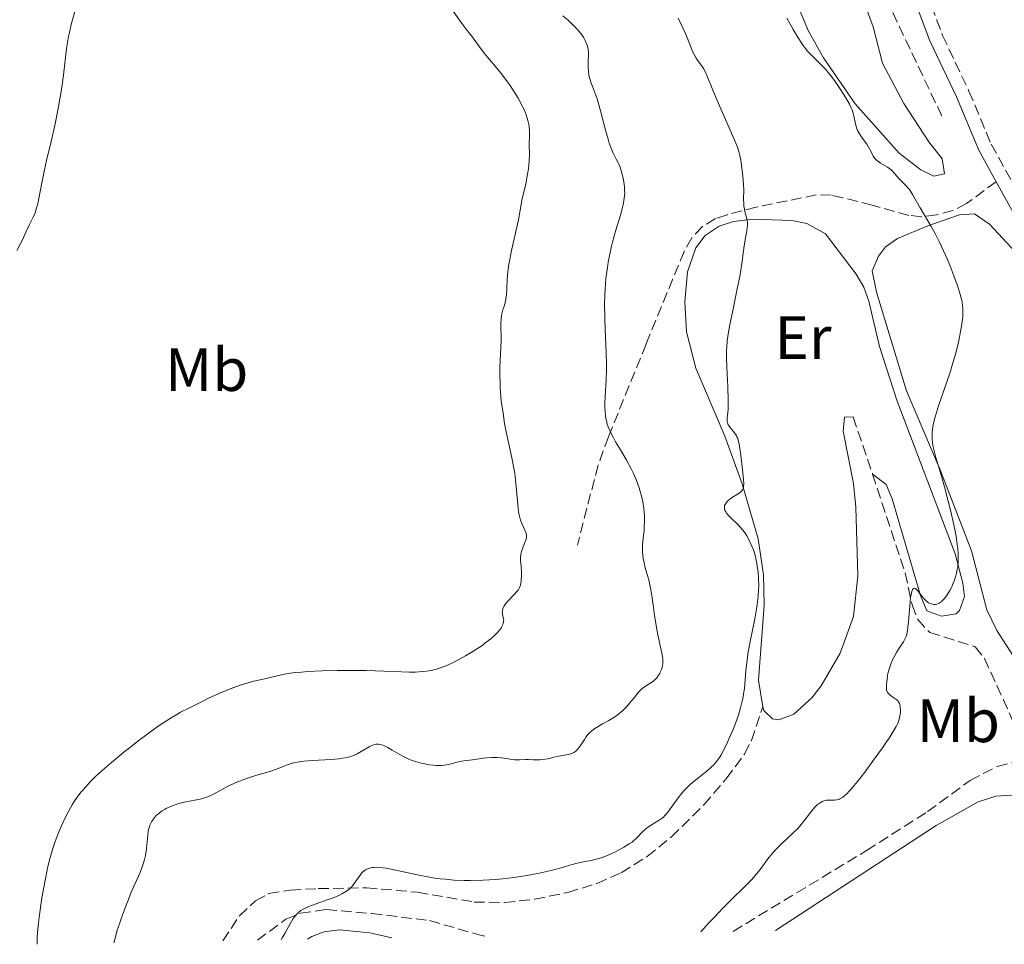
# Model space of a CAD drawing. Units: metres. Extents: x 629107 to 632594, y 4664845 to 4667222.
# Drawn here: x 629269 to 629431, y 4664847 to 4664999 of the extents above; entities that cross this region are included whole.
import ezdxf
from ezdxf.enums import TextEntityAlignment as Align

# ---------------------------------------------------------------- set-up
doc = ezdxf.new("R2010")
doc.units = ezdxf.units.M
doc.header["$MEASUREMENT"] = 0
doc.linetypes.add('DGN Style 3', pattern=[2.435890702152634, 1.739921930109024, -0.6959687720436097])
for name, color, linetype, lineweight in [('Barranco lineal', 142, 'DGN Style 3', 13), ('Camino', 7, 'DGN Style 3', 0), ('Curva de nivel intermedia', 30, 'Continuous', 0), ('Etiqueta de uso rústico', 92, 'Continuous', 0), ('Línea de cambio de uso (parcela vista)', 92, 'Continuous', 0), ('Margen derecho', 7, 'Continuous', 0), ('Senda', 7, 'DGN Style 3', 0)]:
    doc.layers.add(name, color=color, linetype=linetype, lineweight=lineweight)
doc.styles.add('Style-Arial', font='arial.ttf')

msp = doc.modelspace()

# ---------------------------------------------------------------- linework, layer by layer
at = {"layer": 'Barranco lineal', "color": 142, "linetype": 'DGN Style 3', "lineweight": 13, "extrusion": (0.02111850729529608, -0.06203147752888685, 0.9978507425688482), "elevation": -275649.6988916568, "flags": 128}
msp.add_lwpolyline([(2099252.251785356, 4204154.741486706), (2099252.251785356, 4204144.822036117)], dxfattribs=at)
at = {"layer": 'Barranco lineal', "color": 142, "linetype": 'DGN Style 3', "lineweight": 13}
for points in [[(629420.6500000004, 4664983.130000001, 427.5299999999989), (629412.2999999998, 4665000.67, 426.6999999999971), (629409.4100000003, 4665007.57, 426.0099999999948), (629403.6600000003, 4665025.51, 425.179999999993), (629398.9100000003, 4665039.710000001, 424.2100000000065), (629395.04, 4665051.630000001, 423.8300000000018), (629392.8799999999, 4665056.76, 423.6600000000035), (629385.2999999998, 4665070.930000001, 423.3300000000018), (629377.6399999997, 4665081.789999999, 422.6399999999995), (629369.6299999999, 4665094.460000001, 421.9799999999959), (629362.1200000001, 4665104.529999999, 421.3099999999977), (629352.6299999999, 4665116.289999999, 420.7100000000065), (629347.04, 4665123.050000001, 420.5), (629336.04, 4665135.810000001, 419.3800000000047), (629326.3899999997, 4665148.199999999, 418.5399999999936), (629324.5999999996, 4665149.939999999, 418.4199999999983), (629322.5099999999, 4665151.33, 418.320000000007), (629317.8200000003, 4665153.460000001, 418.2599999999948), (629315.4299999997, 4665154.199999999, 418.320000000007), (629311.0499999998, 4665154.9, 418.3600000000006), (629297.6699999999, 4665156.07, 418.1499999999942), (629290.1699999999, 4665155.869999999, 418.0800000000018), (629278.6100000005, 4665156.600000001, 417.8600000000006)], [(629409.29, 4664924.460000001, 431.1999999999971), (629414.6200000001, 4664908.289999999, 430.1000000000058), (629415.7599999999, 4664903.039999999, 429.7100000000065), (629416.6799999997, 4664900.619999999, 429.5200000000041), (629418.6500000004, 4664898.51, 429.320000000007), (629426.0800000001, 4664896.17, 428.7299999999959), (629427.6399999997, 4664894.230000001, 428.570000000007), (629432.6299999999, 4664883.27, 427.070000000007), (629436.04, 4664878.140000001, 426.3099999999977)], [(629386.4100000003, 4664849.52, 428.8600000000006), (629408.2999999998, 4664862.779999999, 428.3399999999965), (629418.29, 4664869.15, 428), (629425.2599999999, 4664874.24, 427.5800000000018), (629429.6900000004, 4664876.560000001, 427.0099999999948), (629436.04, 4664878.140000001, 426.3099999999977)], [(629308.4400000004, 4664848.07, 435.429999999993), (629313.1200000001, 4664851.5, 434.8899999999995), (629315.4900000002, 4664852.5, 434.7100000000065), (629319.7300000006, 4664853.100000001, 434.4199999999983), (629327.1900000004, 4664852.449999999, 433.9199999999983), (629336.6500000004, 4664851.279999999, 432.9600000000065), (629344.7800000003, 4664848.949999999, 432.0800000000018), (629345.7400000002, 4664848.76, 432.0200000000041)]]:
    msp.add_polyline3d(points, dxfattribs=at)
at = {"layer": 'Camino', "color": 7, "linetype": 'DGN Style 3', "lineweight": 0}
msp.add_polyline3d([(629342.9799999992, 4665162.370000003, 419.8800000000048), (629334.9499999982, 4665160.41, 419.4299999999931), (629334.139999999, 4665156.320000002, 419.2400000000052), (629334.11, 4665154.080000003, 419.2400000000052), (629334.7399999981, 4665151.359999999, 419.2400000000052), (629339.9200000014, 4665140.410000003, 419.6100000000006), (629341.6700000016, 4665137.260000003, 419.9100000000035), (629344.1999999996, 4665133.620000001, 420.3600000000006), (629350.2399999968, 4665125.750000001, 420.8800000000048), (629365.0300000014, 4665108.300000002, 421.9199999999983), (629374.949999999, 4665095.899999999, 422.6100000000007), (629386.9299999995, 4665079.100000003, 423.1900000000024), (629393.7800000004, 4665067.25, 423.5399999999937), (629398.2699999987, 4665058.24, 423.9900000000052), (629401.9600000011, 4665049.5, 424.2899999999937), (629413.7800000008, 4665014.920000002, 426.4499999999971), (629420.75, 4664996.370000003, 427.4400000000024), (629425.0799999975, 4664987.230000001, 428.1300000000048), (629428.7299999996, 4664978.530000002, 428.4199999999984), (629437.0500000013, 4664963.41, 429.1499999999942)], dxfattribs=at)
at = {"layer": 'Curva de nivel intermedia', "color": 30, "linetype": 'Continuous', "lineweight": 0, "flags": 128}
for points, elevation in [([(629351.5800000001, 4664906.259999999), (629351.6400000005, 4664906.509999999), (629351.7000000009, 4664907.059999999), (629351.7200000009, 4664907.77), (629351.7099999997, 4664908.3), (629351.6500000017, 4664909.359999999), (629351.5700000012, 4664910.350000001), (629351.5600000002, 4664910.820000002), (629351.6000000002, 4664911.300000002), (629351.6500000017, 4664911.539999999), (629351.7200000009, 4664911.789999999), (629351.890000001, 4664912.279999998), (629352.2999999998, 4664913.230000001), (629352.4600000008, 4664913.659999999), (629352.5400000013, 4664914.029999998), (629352.5500000002, 4664914.210000002), (629352.53, 4664914.550000002), (629352.4699999997, 4664914.779999999), (629352.280000002, 4664915.289999999), (629351.8200000015, 4664916.270000001), (629351.5700000012, 4664916.939999999), (629351.35, 4664917.779999999), (629351.2600000005, 4664918.269999999), (629351.1800000002, 4664918.82), (629351.0599999994, 4664920.060000001), (629350.8200000002, 4664923), (629350.6200000013, 4664924.619999998), (629350.4800000006, 4664925.449999998), (629350.1600000008, 4664927.109999998), (629349.1900000008, 4664931.4), (629349.0800000012, 4664931.92), (629348.9400000004, 4664932.769999998), (629348.7400000015, 4664934.449999999), (629348.6200000008, 4664935.180000001), (629348.4199999997, 4664936.38), (629348.3300000002, 4664937.16), (629348.2400000008, 4664938.59), (629348.2100000017, 4664939.3), (629348.1900000017, 4664940.800000002), (629348.2000000007, 4664941.930000001), (629348.3800000015, 4664946.34), (629348.3500000003, 4664949.119999998), (629348.4000000017, 4664949.890000001), (629348.4700000011, 4664950.399999999), (629348.5300000013, 4664950.73), (629348.6900000002, 4664951.369999999), (629348.8399999999, 4664951.850000001), (629349.040000001, 4664952.519999998), (629349.1300000004, 4664952.88), (629349.24, 4664953.48), (629349.2800000003, 4664953.819999999), (629349.3300000015, 4664954.99), (629349.3800000007, 4664956.329999999), (629349.4400000012, 4664957.140000001), (629349.610000001, 4664958.56), (629349.7500000017, 4664959.369999999), (629350.0900000016, 4664961.119999999), (629351.2100000014, 4664966.130000001), (629351.5199999998, 4664967.710000001), (629351.7200000009, 4664968.970000002), (629351.8000000014, 4664969.439999999), (629352.4200000007, 4664971.96), (629352.6300000007, 4664973.039999999), (629352.7300000013, 4664973.63), (629352.8499999997, 4664974.519999999), (629352.9800000016, 4664975.82), (629353.0199999996, 4664976.970000001), (629353.0000000016, 4664978.300000001), (629353.0000000016, 4664978.92), (629353.0199999996, 4664979.52), (629353.0399999997, 4664980.33), (629353.0399999997, 4664980.750000001), (629352.9800000016, 4664981.41), (629352.9300000002, 4664981.759999999), (629352.7800000005, 4664982.430000001), (629352.6799999998, 4664982.779999998), (629352.500000001, 4664983.33), (629352.1500000001, 4664984.199999999), (629351.7000000009, 4664985.119999998), (629351.4400000017, 4664985.599999999), (629351.1599999999, 4664986.100000001), (629350.5400000007, 4664987.109999999), (629349.8600000013, 4664988.130000001), (629349.3899999997, 4664988.8), (629348.4400000019, 4664990.060000001), (629347.4200000004, 4664991.31), (629346.170000001, 4664992.779999998), (629345.61, 4664993.46), (629344.8400000011, 4664994.470000001), (629343.9600000004, 4664995.710000001), (629343.5700000015, 4664996.249999999), (629343.0100000005, 4664996.969999999), (629342.1500000021, 4664998.069999998), (629341.5800000001, 4664998.84), (629337.9500000001, 4665004.06)], 445), ([(629278.9099999999, 4665001.660000001), (629277.9300000009, 4664998.140000001), (629277.6200000002, 4664996.849999999), (629277.4800000016, 4664996.199999998)], 445), ([(629365.4299999994, 4664934.560000001), (629365.4000000004, 4664935.460000002), (629365.4000000004, 4664936), (629365.4500000017, 4664937.17), (629365.6100000005, 4664939.939999999), (629365.6500000006, 4664941.579999999), (629365.6500000006, 4664942.46), (629365.6100000005, 4664944.330000001), (629365.4500000017, 4664948.180000001), (629365.3800000001, 4664949.99), (629365.36, 4664952.410000001), (629365.3900000014, 4664953.859999999), (629365.4299999994, 4664954.779999998), (629365.5800000012, 4664956.550000001), (629365.8000000004, 4664958.31), (629365.9400000012, 4664959.190000001), (629366.1900000017, 4664960.5), (629366.490000001, 4664961.820000002), (629366.6600000008, 4664962.480000001), (629367.2100000008, 4664964.449999999), (629367.9500000007, 4664966.890000001), (629368.2400000012, 4664967.960000001), (629368.4600000002, 4664968.88), (629368.5300000019, 4664969.3), (629368.6200000012, 4664970.09), (629368.6500000001, 4664970.59), (629368.6400000014, 4664970.92), (629368.600000001, 4664971.600000001), (629368.5600000008, 4664971.949999998), (629368.4500000012, 4664972.670000001), (629368.3399999995, 4664973.210000002), (629368.1300000016, 4664974.019999999), (629367.8800000013, 4664974.779999998), (629367.7300000016, 4664975.130000002), (629367.5800000018, 4664975.46), (629367.2500000009, 4664976.100000001), (629366.7700000005, 4664977.05), (629366.52, 4664977.630000001), (629366.12, 4664978.71), (629365.9099999999, 4664979.369999999), (629365.5000000009, 4664980.859999998), (629364.6900000017, 4664984.019999999), (629364.3200000006, 4664985.38), (629364.1500000008, 4664985.949999999), (629363.8300000011, 4664986.859999999), (629363.3100000003, 4664988.140000001), (629363.1000000003, 4664988.679999999), (629362.87, 4664989.460000001), (629362.7900000019, 4664989.869999998), (629362.6900000012, 4664990.519999999), (629362.650000001, 4664991.180000001), (629362.650000001, 4664991.509999999), (629362.6800000002, 4664992.179999999), (629362.7200000002, 4664993.100000001), (629362.7000000002, 4664993.580000001), (629362.6399999999, 4664994.09), (629362.5900000007, 4664994.350000001), (629362.47, 4664994.759999999), (629362.2799999999, 4664995.269999999), (629362.1500000004, 4664995.529999999), (629361.9300000012, 4664995.939999999), (629361.490000001, 4664996.599999998), (629360.920000001, 4664997.310000001), (629360.5800000012, 4664997.680000001), (629359.780000001, 4664998.480000001), (629359.3099999994, 4664998.9), (629358.5300000015, 4664999.56)], 440), ([(629388.1200000008, 4664969.600000001), (629388.1500000021, 4664971.05), (629388.1299999999, 4664971.890000001), (629388.0300000014, 4664973.27), (629387.9199999997, 4664974.210000001), (629387.6600000004, 4664975.939999999), (629387.4600000015, 4664976.890000001), (629387.3400000008, 4664977.34), (629387.1100000006, 4664978.07), (629386.5499999997, 4664979.480000001), (629383.7900000013, 4664985.699999999), (629383.0800000007, 4664987.389999999), (629382.1799999997, 4664989.66), (629381.7700000008, 4664990.579999999), (629381.5700000018, 4664990.930000001), (629381.2499999999, 4664991.42), (629380.6900000012, 4664992.140000002), (629380.3700000015, 4664992.619999999), (629380.0200000006, 4664993.240000002), (629379.8399999995, 4664993.609999999), (629379.2500000016, 4664995.029999999), (629378.5900000001, 4664996.660000001), (629378.1699999998, 4664997.600000001), (629377.400000001, 4664999.180000001)], 435.0000000000001), ([(629405.5100000006, 4664985.08), (629404.9100000015, 4664986.140000001), (629404.1500000015, 4664987.34), (629403.7100000012, 4664987.99), (629403.0200000006, 4664988.980000001), (629402.3000000009, 4664989.929999999), (629401.9500000001, 4664990.359999999), (629401.6100000002, 4664990.76), (629400.9599999997, 4664991.459999999), (629399.240000001, 4664993.140000001), (629398.5800000015, 4664993.849999999), (629398.2700000008, 4664994.24), (629397.8000000014, 4664994.869999998), (629397.0700000006, 4664995.99), (629396.2800000015, 4664997.34), (629395.24, 4664999.210000001)], 430), ([(629277.4800000016, 4664996.199999998), (629277.360000001, 4664995.55), (629277.170000001, 4664994.24), (629276.6600000013, 4664989.850000001), (629276.3200000017, 4664987.51), (629276.1300000015, 4664986.27), (629275.8000000007, 4664984.369999999), (629275.2400000021, 4664981.58), (629274.6400000007, 4664979.000000001), (629273.8700000019, 4664975.84), (629273.5299999998, 4664974.34), (629273.1100000018, 4664972.179999999), (629272.6300000013, 4664969.619999999), (629272.3800000009, 4664968.56), (629272.2500000013, 4664968.089999998), (629271.980000001, 4664967.279999999), (629271.6800000013, 4664966.58), (629271.050000001, 4664965.279999998), (629270.5500000003, 4664964.21), (629269.8600000021, 4664962.739999999), (629269.5199999999, 4664962.039999999), (629268.9800000013, 4664961.09)], 445), ([(629418.8800000015, 4664903.199999999), (629419.1600000008, 4664903.13), (629419.3100000005, 4664903.109999999), (629419.5200000008, 4664903.119999998), (629419.8100000012, 4664903.17), (629419.9600000011, 4664903.21), (629420.1800000002, 4664903.319999999), (629420.5199999998, 4664903.539999999), (629420.8600000017, 4664903.850000001), (629421.0800000009, 4664904.100000001), (629421.5200000012, 4664904.689999999), (629421.9300000002, 4664905.380000001), (629422.1900000017, 4664905.890000001), (629422.5000000002, 4664906.599999999), (629422.6499999999, 4664906.970000001), (629422.9200000004, 4664907.800000001), (629423.0400000011, 4664908.220000002), (629423.1700000007, 4664908.840000001), (629423.24, 4664909.259999999), (629423.3200000006, 4664910.09), (629423.3300000017, 4664910.51), (629423.3200000006, 4664911.369999998), (629423.2500000012, 4664912.279999998), (629423.1700000007, 4664912.92), (629422.9600000007, 4664914.300000001), (629422.7999999997, 4664915.13), (629422.4300000009, 4664916.920000001), (629422.0000000017, 4664918.779999998), (629421.6900000012, 4664920.019999999), (629421.0700000019, 4664922.369999997), (629420.4100000003, 4664924.659999999), (629419.6600000015, 4664927.180000001), (629419.3799999999, 4664928.26), (629419.180000001, 4664929.16), (629419.1100000016, 4664929.599999999), (629419.0400000003, 4664930.27), (629419.0300000012, 4664930.970000001), (629419.0500000013, 4664931.34), (629419.1500000019, 4664932.130000001), (629419.2200000011, 4664932.560000001), (629419.3799999999, 4664933.249999999), (629419.5800000011, 4664934), (629420.0999999996, 4664935.67), (629421.4000000005, 4664939.42), (629422.050000001, 4664941.349999999), (629422.3400000016, 4664942.300000001), (629422.8600000001, 4664944.13), (629423.2900000014, 4664945.84), (629423.5300000006, 4664946.899999999), (629423.6600000003, 4664947.55), (629423.8700000005, 4664948.73), (629424.0300000013, 4664949.840000001), (629424.0700000015, 4664950.320000002), (629424.1000000006, 4664951.180000001), (629424.0700000015, 4664951.699999998), (629424.0400000003, 4664952.029999998), (629423.9400000018, 4664952.699999999), (629423.7600000009, 4664953.499999999), (629423.6600000003, 4664953.92), (629423.3899999999, 4664954.829999999), (629423.1700000007, 4664955.490000002), (629422.6200000009, 4664956.98), (629421.9300000002, 4664958.720000001), (629421.5500000003, 4664959.65), (629420.9199999999, 4664961.07), (629420.2699999996, 4664962.469999999), (629419.9299999997, 4664963.150000001), (629419.5900000001, 4664963.800000002), (629418.9100000005, 4664965.029999998), (629417.1, 4664968.109999998), (629415.8400000016, 4664970.300000001), (629415.4900000007, 4664970.849999999), (629415.3200000008, 4664971.09), (629415.1399999999, 4664971.32), (629414.7799999999, 4664971.720000001), (629414.0700000013, 4664972.409999999), (629413.7400000005, 4664972.749999999), (629413.2700000012, 4664973.29), (629412.650000002, 4664974.01), (629412.3100000002, 4664974.34), (629412.1300000012, 4664974.49), (629411.74, 4664974.760000001), (629410.5800000001, 4664975.449999999), (629410.1599999998, 4664975.730000001), (629409.980000001, 4664975.889999999), (629409.7300000006, 4664976.130000001), (629409.5000000005, 4664976.42), (629409.400000002, 4664976.59), (629409.0800000002, 4664977.159999998), (629408.6199999999, 4664978.06), (629408.3300000014, 4664978.529999999), (629407.8100000005, 4664979.239999999), (629407.3300000001, 4664979.890000001), (629407.110000001, 4664980.23), (629406.8200000004, 4664980.769999999), (629406.7100000009, 4664981.05), (629406.530000002, 4664981.640000001), (629406.150000002, 4664983.42), (629405.9400000019, 4664984.140000001), (629405.79, 4664984.499999999), (629405.5100000006, 4664985.08)], 430), ([(629387.9100000008, 4664887.26), (629388.0600000005, 4664887.970000001), (629388.140000001, 4664888.429999999), (629388.2700000006, 4664889.34), (629388.4000000004, 4664890.82), (629388.5099999999, 4664892.26), (629388.5900000003, 4664893.069999999), (629388.7800000003, 4664894.48), (629388.9099999999, 4664895.289999999), (629389.2400000007, 4664897.05), (629389.9600000004, 4664900.720000001), (629390.2500000009, 4664902.380000001), (629390.3700000017, 4664903.119999998), (629390.5199999993, 4664904.399999999), (629390.5999999996, 4664905.49), (629390.6199999999, 4664906.140000001), (629390.5900000008, 4664907.329999999), (629390.5000000015, 4664908.470000001), (629390.440000001, 4664909.02), (629390.3200000003, 4664909.830000001), (629390.1600000015, 4664910.609999998), (629390.07, 4664910.98), (629389.9600000004, 4664911.34), (629389.7400000015, 4664912.029999998), (629389.490000001, 4664912.66), (629388.9800000014, 4664913.76), (629388.6700000007, 4664914.359999999), (629388.5099999999, 4664914.63), (629388.2400000016, 4664915.019999999), (629387.740000001, 4664915.630000001), (629387.0800000015, 4664916.3), (629386.1500000017, 4664917.199999998), (629385.7400000005, 4664917.609999999), (629385.3499999993, 4664918.060000001), (629385.2100000007, 4664918.26), (629385.0600000009, 4664918.539999999), (629385.0200000008, 4664918.67), (629384.9800000006, 4664918.939999999), (629385.0000000006, 4664919.180000001), (629385.0300000019, 4664919.300000001), (629385.1000000011, 4664919.489999999), (629385.28, 4664919.779999999), (629385.5400000014, 4664920.07), (629385.7100000014, 4664920.220000001), (629385.9000000014, 4664920.359999998), (629386.3399999995, 4664920.66), (629387.2500000015, 4664921.230000001), (629387.6200000002, 4664921.500000001), (629387.8700000006, 4664921.739999999), (629387.9600000001, 4664921.869999999), (629388.0600000005, 4664922.100000001), (629388.1000000008, 4664922.23), (629388.140000001, 4664922.550000001), (629388.1500000021, 4664922.84), (629388.1200000008, 4664923.590000001), (629387.9800000001, 4664925.180000001), (629387.6900000017, 4664927.59), (629387.5399999997, 4664928.640000001), (629387.3899999999, 4664929.449999999), (629387.3200000006, 4664929.769999999), (629387.1700000009, 4664930.289999999), (629387.0500000003, 4664930.56), (629386.9699999997, 4664930.720000001), (629386.790000001, 4664931.020000001), (629386.410000001, 4664931.51), (629385.9000000014, 4664932.130000001), (629385.6900000012, 4664932.42), (629385.6100000008, 4664932.560000001), (629385.5000000012, 4664932.84), (629385.4400000009, 4664933.11), (629385.4299999997, 4664933.289999999), (629385.4400000009, 4664933.689999999), (629385.5400000014, 4664934.509999999), (629385.5900000007, 4664935.15), (629385.6100000008, 4664936.05), (629385.6100000008, 4664936.619999999), (629385.5400000014, 4664938.779999998), (629385.4100000019, 4664942.06), (629385.3600000005, 4664943.529999998), (629385.3600000005, 4664944.739999999), (629385.3700000016, 4664945.27), (629385.4600000011, 4664946.3), (629385.5500000004, 4664947.009999999), (629385.85, 4664948.709999999), (629386.3700000007, 4664951.26), (629387.1599999998, 4664955.100000001), (629387.5000000017, 4664956.859999998), (629387.8500000006, 4664958.989999999), (629388.1200000008, 4664961.07), (629388.2300000006, 4664961.890000001), (629388.72, 4664964.710000001), (629388.7700000014, 4664965.359999999), (629388.7500000012, 4664965.75), (629388.72, 4664965.999999999), (629388.6200000015, 4664966.510000001), (629388.5099999999, 4664966.92), (629388.3399999999, 4664967.529999999), (629388.2700000006, 4664967.859999998), (629388.1800000012, 4664968.390000001), (629388.1500000021, 4664968.679999999), (629388.1200000008, 4664969.600000001)], 435.0000000000001), ([(629347.3800000002, 4664878.029999998), (629347.7300000011, 4664878.009999998), (629348.4300000007, 4664877.949999998), (629349.1900000008, 4664877.829999999), (629350.1800000009, 4664877.680000001), (629350.6600000014, 4664877.630000001), (629351.3900000001, 4664877.630000001), (629352.3800000004, 4664877.67), (629352.880000001, 4664877.680000001), (629353.6600000011, 4664877.659999999), (629354.7200000006, 4664877.65), (629355.2500000002, 4664877.680000001), (629356.0300000004, 4664877.81), (629357.0700000019, 4664878.050000001), (629357.5999999995, 4664878.17), (629358.4000000019, 4664878.319999999), (629359.3899999999, 4664878.489999999), (629359.8200000012, 4664878.599999999), (629360, 4664878.67), (629360.3300000009, 4664878.84), (629360.6200000015, 4664879.039999999), (629360.7900000013, 4664879.210000001), (629361.1199999999, 4664879.600000001), (629361.4999999999, 4664880.140000001), (629362.0300000019, 4664880.95), (629362.3, 4664881.34), (629362.6800000002, 4664881.83), (629362.8900000001, 4664882.060000001), (629363.2600000012, 4664882.4), (629363.7300000006, 4664882.749999999), (629364.01, 4664882.930000001), (629365.0200000004, 4664883.519999998), (629366.0500000007, 4664884.100000001), (629366.5800000004, 4664884.41), (629367.3300000015, 4664884.91), (629367.6800000002, 4664885.17), (629368.3300000007, 4664885.720000001), (629368.9000000006, 4664886.279999998), (629369.2400000005, 4664886.649999999), (629369.8400000016, 4664887.359999998), (629370.2300000006, 4664887.859999998), (629370.6999999998, 4664888.46), (629370.9200000011, 4664888.730000001), (629371.2699999998, 4664889.100000001), (629371.4599999998, 4664889.260000001), (629371.650000002, 4664889.42), (629372.0700000002, 4664889.699999998), (629372.9300000007, 4664890.230000001), (629373.3399999996, 4664890.539999999), (629373.5400000007, 4664890.710000001), (629373.8899999994, 4664891.100000001), (629374.2000000002, 4664891.52), (629374.3800000012, 4664891.810000001), (629374.4800000018, 4664892.019999999), (629374.6600000006, 4664892.42), (629374.7900000003, 4664892.84), (629374.8300000007, 4664893.050000001), (629374.8799999997, 4664893.38), (629374.890000001, 4664893.920000001), (629374.8700000007, 4664894.210000001), (629374.7800000013, 4664894.88), (629374.5199999998, 4664896.08), (629374.0700000006, 4664898.109999999), (629373.8400000003, 4664899.33), (629373.5400000007, 4664901.369999998), (629373.1600000008, 4664904.189999999), (629372.9500000007, 4664905.480000001), (629372.8300000001, 4664906.069999998), (629372.5799999996, 4664907.140000001), (629372.0800000012, 4664908.91), (629371.870000001, 4664909.67), (629371.6699999999, 4664910.619999999), (629371.6000000007, 4664911.08), (629371.5500000014, 4664911.76), (629371.5400000003, 4664912.470000001), (629371.5600000004, 4664912.84), (629371.6800000012, 4664914.010000001), (629371.8100000008, 4664915.159999999), (629371.86, 4664915.77), (629371.9100000013, 4664916.730000001), (629371.8900000012, 4664917.630000002), (629371.86, 4664918.099999999), (629371.7900000006, 4664918.81), (629371.6200000008, 4664919.92), (629371.3600000015, 4664921.060000001), (629371.2000000007, 4664921.639999999), (629371.0100000006, 4664922.220000001), (629370.5700000003, 4664923.4), (629370.0700000018, 4664924.569999999), (629369.7000000008, 4664925.340000001), (629368.9000000006, 4664926.850000001), (629367.9599999995, 4664928.449999999), (629367.1600000015, 4664929.779999999), (629366.7900000005, 4664930.42), (629366.3200000012, 4664931.34), (629365.9400000012, 4664932.220000001), (629365.7900000014, 4664932.649999999), (629365.6399999994, 4664933.239999999), (629365.5700000002, 4664933.529999998), (629365.4800000007, 4664934.140000001), (629365.4299999994, 4664934.560000001)], 440), ([(629272.3099999995, 4664847.399999999), (629272.3499999996, 4664848.52), (629272.4000000011, 4664849.310000001), (629272.5500000009, 4664850.939999998), (629272.6500000014, 4664851.77), (629272.8700000005, 4664853.42), (629273.1200000008, 4664855.029999998), (629273.6300000005, 4664857.909999999), (629273.9700000002, 4664859.619999999), (629274.130000001, 4664860.349999998), (629274.4500000008, 4664861.609999998), (629274.6600000008, 4664862.359999999), (629275.1400000014, 4664863.810000001), (629275.7400000005, 4664865.369999998), (629276.0700000012, 4664866.189999999), (629276.620000001, 4664867.430000001), (629277.2000000001, 4664868.660000001), (629277.5100000007, 4664869.249999999), (629278.0800000007, 4664870.279999999), (629278.3900000014, 4664870.779999999), (629278.900000001, 4664871.54), (629279.5100000012, 4664872.329999999), (629279.850000001, 4664872.74), (629280.6199999999, 4664873.599999999), (629281.0600000002, 4664874.060000001), (629281.8, 4664874.779999998), (629282.6300000015, 4664875.55), (629284.5100000014, 4664877.199999999), (629286.560000001, 4664878.890000002), (629287.9400000002, 4664879.98), (629288.8299999996, 4664880.680000001), (629290.5199999994, 4664881.96), (629292.1700000013, 4664883.140000001), (629292.9100000011, 4664883.65), (629294.3200000015, 4664884.539999999), (629295.2300000011, 4664885.08), (629295.8500000003, 4664885.42), (629297.1700000013, 4664886.12), (629299.3799999997, 4664887.210000001), (629300.550000001, 4664887.77), (629302.3000000011, 4664888.55), (629303.9599999996, 4664889.249999999), (629304.7400000019, 4664889.54), (629305.4500000004, 4664889.800000001), (629306.7400000002, 4664890.199999999), (629307.8700000012, 4664890.499999999), (629309.8600000005, 4664890.960000001), (629311.9000000012, 4664891.470000001), (629313.1600000019, 4664891.720000002), (629314.1699999999, 4664891.869999999), (629314.730000001, 4664891.929999999), (629315.6600000008, 4664892.019999999), (629316.7000000002, 4664892.099999999), (629319.0300000014, 4664892.210000001), (629321.5300000004, 4664892.269999999), (629323.2100000012, 4664892.289999999), (629326.3300000015, 4664892.26), (629329.1600000013, 4664892.170000001), (629332.0600000003, 4664892.039999999), (629333.3000000007, 4664892.000000001), (629334.3700000015, 4664892.01), (629334.9000000012, 4664892.029999999), (629335.7000000014, 4664892.099999999), (629336.5199999996, 4664892.220000001), (629336.9300000007, 4664892.3), (629337.7800000003, 4664892.52), (629338.2300000016, 4664892.650000001), (629338.9100000011, 4664892.890000001), (629339.6199999996, 4664893.17), (629340.1000000002, 4664893.390000001), (629341.0800000015, 4664893.869999999), (629342.55, 4664894.66), (629343.5, 4664895.230000001), (629344.1000000013, 4664895.600000001), (629345.2000000009, 4664896.34), (629345.7400000019, 4664896.739999999), (629346.6800000007, 4664897.470000001), (629347.4200000004, 4664898.13), (629347.8099999994, 4664898.529999999), (629348.0300000008, 4664898.78), (629348.3800000015, 4664899.24), (629348.5200000001, 4664899.470000001), (629348.7200000014, 4664899.899999999), (629348.7999999997, 4664900.279999999), (629348.8100000008, 4664900.519999999), (629348.7999999997, 4664900.67), (629348.7500000005, 4664900.98), (629348.640000001, 4664901.439999999), (629348.5899999995, 4664901.679999999), (629348.5800000007, 4664901.939999999), (629348.5899999995, 4664902.079999999), (629348.650000002, 4664902.369999999), (629348.7100000002, 4664902.52), (629348.8300000009, 4664902.77), (629349.0000000007, 4664903.029999999), (629349.4500000001, 4664903.579999999), (629350.5099999995, 4664904.71), (629350.97, 4664905.220000001), (629351.1599999999, 4664905.460000001), (629351.4200000014, 4664905.869999997), (629351.5800000001, 4664906.259999999)], 445), ([(629381.1000000002, 4664849.42), (629382.4600000014, 4664850.92), (629383.2900000006, 4664851.820000002), (629384.8100000005, 4664853.399999999), (629386.1300000015, 4664854.720000001), (629388.2599999994, 4664856.800000001), (629389.4800000021, 4664858.039999999), (629389.9900000017, 4664858.609999999), (629390.8600000013, 4664859.680000001), (629392.3000000007, 4664861.619999997), (629393.0400000005, 4664862.519999999), (629393.4500000018, 4664862.970000001), (629394.3300000002, 4664863.849999999), (629396.1699999997, 4664865.55), (629397.0000000013, 4664866.380000001), (629397.360000001, 4664866.779999998), (629398.0200000005, 4664867.57), (629399.0800000001, 4664868.989999999), (629399.5400000004, 4664869.57), (629399.7700000006, 4664869.83), (629400.22, 4664870.259999999), (629400.6700000014, 4664870.599999999), (629400.9599999997, 4664870.76), (629401.150000002, 4664870.849999999), (629401.5400000009, 4664870.970000001), (629401.7500000009, 4664871.01), (629402.1700000013, 4664871.029999998), (629403.0200000006, 4664871.019999999), (629403.4400000008, 4664871.06), (629403.8299999997, 4664871.180000001), (629404.0399999998, 4664871.279999998), (629404.3900000007, 4664871.499999999), (629404.7900000009, 4664871.819999999), (629405.0099999999, 4664872.029999999), (629405.5100000006, 4664872.55), (629405.8000000013, 4664872.87), (629406.2800000017, 4664873.429999999), (629406.8099999992, 4664874.09), (629408.0200000008, 4664875.63), (629409.2900000003, 4664877.34), (629410.9000000019, 4664879.58), (629411.5800000014, 4664880.560000001), (629412.0100000005, 4664881.210000001), (629412.6800000012, 4664882.279999999), (629413.1399999993, 4664883.100000001), (629413.3499999995, 4664883.55), (629413.4600000011, 4664883.819999999), (629413.6199999999, 4664884.31), (629413.6900000013, 4664884.56), (629413.7899999997, 4664885.060000001), (629413.8400000011, 4664885.51), (629413.8500000001, 4664885.789999999), (629413.820000001, 4664886.29), (629413.7400000005, 4664886.699999998), (629413.6700000013, 4664886.88), (629413.5300000004, 4664887.13), (629413.4500000001, 4664887.239999999), (629413.230000001, 4664887.460000001), (629412.7900000005, 4664887.779999998), (629412.1700000014, 4664888.21), (629411.9200000011, 4664888.429999999), (629411.7300000011, 4664888.659999999), (629411.6700000007, 4664888.789999999), (629411.5800000014, 4664889.07), (629411.55, 4664889.289999999), (629411.5400000011, 4664889.819999999), (629411.5999999992, 4664890.489999999), (629411.6500000006, 4664890.880000001), (629411.7500000012, 4664891.489999998), (629411.900000001, 4664892.139999999), (629411.9900000005, 4664892.479999999), (629412.1, 4664892.81), (629412.3400000012, 4664893.470000002), (629412.6200000007, 4664894.119999999), (629412.8200000018, 4664894.54), (629413.250000001, 4664895.319999999), (629413.7500000016, 4664896.09), (629414.3399999996, 4664896.980000001), (629414.5800000011, 4664897.390000001), (629414.7500000009, 4664897.749999999), (629414.8200000002, 4664897.939999999), (629414.9100000019, 4664898.269999998), (629415.0200000014, 4664898.880000001), (629415.1599999999, 4664900.250000001), (629415.37, 4664902.92), (629415.5199999998, 4664904.220000001), (629415.6500000015, 4664904.940000001), (629415.7200000009, 4664905.230000001), (629415.8500000006, 4664905.55), (629415.9900000015, 4664905.720000001), (629416.0899999997, 4664905.760000001), (629416.3300000011, 4664905.689999999), (629416.4500000018, 4664905.579999999), (629416.7300000011, 4664905.279999999), (629417.3600000015, 4664904.459999999), (629417.7100000002, 4664904.039999999), (629418.040000001, 4664903.710000001), (629418.2100000009, 4664903.57), (629418.4700000002, 4664903.390000001), (629418.7400000006, 4664903.25), (629418.8800000015, 4664903.199999999)], 430), ([(629312.3100000003, 4664848.140000001), (629312.5100000014, 4664848.439999999), (629312.9299999994, 4664849.17), (629313.8400000014, 4664850.859999999), (629314.3200000019, 4664851.630000001), (629314.560000001, 4664851.96), (629314.7199999997, 4664852.160000001), (629315.0500000005, 4664852.51), (629315.2200000006, 4664852.659999999), (629315.5700000013, 4664852.930000001), (629315.9600000003, 4664853.17), (629316.2400000019, 4664853.320000002), (629316.85, 4664853.59), (629318.0600000013, 4664854.05), (629319.8499999995, 4664854.67), (629320.7200000013, 4664854.98), (629321.8000000007, 4664855.42), (629322.2900000003, 4664855.649999999), (629322.9500000019, 4664856.039999999), (629323.35, 4664856.329999999), (629323.5399999998, 4664856.48), (629323.8000000013, 4664856.73), (629324.0400000005, 4664857), (629324.4699999996, 4664857.579999999), (629325.2600000009, 4664858.75), (629325.5400000003, 4664859.09), (629325.6900000002, 4664859.239999999), (629325.9800000006, 4664859.480000001), (629326.1300000004, 4664859.590000001), (629326.3800000007, 4664859.720000001), (629326.7899999998, 4664859.87), (629327.2600000014, 4664859.970000001), (629327.5200000006, 4664859.999999999), (629328.1100000007, 4664860.02), (629328.4300000004, 4664859.999999999), (629328.9600000001, 4664859.949999998), (629329.5400000013, 4664859.87), (629330.8399999999, 4664859.630000001), (629335.1600000005, 4664858.689999999), (629335.8500000011, 4664858.56), (629337.1699999999, 4664858.320000002), (629338.4100000004, 4664858.150000001), (629339.2000000017, 4664858.050000001), (629340.7100000004, 4664857.92), (629342.3300000011, 4664857.850000001), (629343.3700000005, 4664857.850000001), (629345.4300000012, 4664857.9), (629347.5200000011, 4664858.01), (629348.640000001, 4664858.109999998), (629350.4800000006, 4664858.33), (629352.290000001, 4664858.609999999), (629353.2300000021, 4664858.779999999), (629354.6300000012, 4664859.05), (629356.5800000002, 4664859.49), (629358.2099999997, 4664859.939999999), (629360.0300000013, 4664860.480000001), (629360.8600000006, 4664860.699999999), (629362.0900000001, 4664860.949999999), (629363.2000000009, 4664861.159999999), (629363.7700000008, 4664861.289999999), (629364.6500000014, 4664861.539999999), (629365.1100000021, 4664861.689999999), (629366.0300000006, 4664862.060000001), (629366.9400000003, 4664862.470000001), (629367.5100000004, 4664862.749999999), (629368.5200000006, 4664863.300000001), (629369.4000000012, 4664863.84), (629369.8500000006, 4664864.159999999), (629370.1100000021, 4664864.369999999), (629370.5700000003, 4664864.800000001), (629371.5899999995, 4664865.84), (629372.1900000008, 4664866.37), (629372.9000000015, 4664866.88), (629374.3099999997, 4664867.76), (629374.7800000013, 4664868.09), (629374.9900000015, 4664868.259999999), (629375.280000002, 4664868.539999999), (629375.7100000011, 4664869.060000001), (629377.4099999999, 4664871.41), (629378.02, 4664872.17), (629378.350000001, 4664872.539999999), (629378.8700000017, 4664873.09), (629379.4500000007, 4664873.640000001), (629379.7600000014, 4664873.92), (629380.7800000005, 4664874.749999999), (629382.1500000008, 4664875.84), (629382.7600000009, 4664876.359999998), (629383.2300000003, 4664876.810000001), (629383.4400000004, 4664877.039999999), (629383.74, 4664877.4), (629384.1700000013, 4664877.999999999), (629384.3900000004, 4664878.349999998), (629384.8399999996, 4664879.159999999), (629385.5000000012, 4664880.519999999), (629385.85, 4664881.29), (629386.3799999997, 4664882.51), (629386.8600000002, 4664883.76), (629387.0800000015, 4664884.380000001), (629387.2900000017, 4664884.98), (629387.6400000004, 4664886.140000001), (629387.9100000008, 4664887.26)], 435.0000000000001), ([(629284.9400000004, 4664847.640000002), (629284.9800000007, 4664847.88), (629285.1500000006, 4664848.59), (629285.420000001, 4664849.539999999), (629285.9200000018, 4664851.07), (629286.2100000001, 4664851.899999999), (629286.9100000019, 4664853.83), (629287.2800000008, 4664854.76), (629287.6500000019, 4664855.649999999), (629288.3600000005, 4664857.269999998), (629289.2000000007, 4664859.179999999), (629289.5499999993, 4664860.069999998), (629289.8300000011, 4664860.909999999), (629289.9400000006, 4664861.32), (629290.0800000014, 4664861.939999999), (629290.1500000006, 4664862.34), (629290.2600000004, 4664863.12), (629290.4500000002, 4664865.279999999), (629290.5400000019, 4664865.930000001), (629290.610000001, 4664866.229999999), (629290.7300000018, 4664866.66), (629290.8300000001, 4664866.939999999), (629291.0700000017, 4664867.449999999), (629291.2200000013, 4664867.699999999), (629291.540000001, 4664868.149999999), (629291.9200000009, 4664868.560000001), (629292.2000000003, 4664868.810000001), (629292.4000000015, 4664868.970000001), (629292.8200000017, 4664869.269999999), (629293.2100000007, 4664869.51), (629293.49, 4664869.650000001), (629294.0600000002, 4664869.92), (629294.9500000018, 4664870.259999999), (629295.5500000009, 4664870.46), (629296.730000001, 4664870.76), (629299.0600000002, 4664871.210000001), (629299.790000001, 4664871.399999999), (629300.1500000008, 4664871.529999998), (629300.5100000007, 4664871.67), (629301.2500000006, 4664872.019999998), (629303.5599999995, 4664873.259999999), (629304.8, 4664873.849999999), (629305.6500000017, 4664874.210000001), (629306.2100000004, 4664874.42), (629307.3100000002, 4664874.800000001), (629308.4900000005, 4664875.149999999), (629309.9500000001, 4664875.560000001), (629310.6300000016, 4664875.769999999), (629311.5900000005, 4664876.130000001), (629312.7700000008, 4664876.619999998), (629313.3200000006, 4664876.83), (629314.0100000012, 4664877.060000001), (629314.370000001, 4664877.15), (629314.9600000011, 4664877.269999999), (629316.0300000019, 4664877.4), (629317.400000002, 4664877.499999999), (629319.4699999995, 4664877.609999998), (629320.5, 4664877.680000001), (629321.7800000008, 4664877.789999999), (629322.3799999999, 4664877.880000001), (629323.2300000014, 4664878.04), (629324.0200000004, 4664878.279999998), (629324.4000000004, 4664878.429999999), (629324.7699999991, 4664878.599999999), (629325.4700000011, 4664878.989999999), (629326.7400000006, 4664879.759999999), (629327.3000000016, 4664880.029999999), (629327.6600000014, 4664880.140000001), (629327.8300000014, 4664880.179999999), (629328.0900000005, 4664880.199999999), (629328.2699999994, 4664880.189999999), (629328.6200000005, 4664880.140000001), (629328.9900000015, 4664880.029999999), (629329.2500000007, 4664879.92), (629329.8099999995, 4664879.640000001), (629330.5400000004, 4664879.220000001), (629331.6500000014, 4664878.569999999), (629332.2700000004, 4664878.23), (629333.2699999996, 4664877.749999999), (629333.8000000014, 4664877.529999998), (629334.3500000014, 4664877.34), (629334.7200000002, 4664877.230000001), (629335.4800000001, 4664877.039999999), (629335.8600000001, 4664876.96), (629336.6100000012, 4664876.84), (629337.3300000009, 4664876.75), (629337.7900000013, 4664876.720000001), (629338.6299999995, 4664876.720000001), (629339.0499999997, 4664876.739999998), (629339.7800000006, 4664876.849999999), (629340.400000002, 4664877.009999999), (629341.1200000017, 4664877.230000001), (629341.4500000003, 4664877.32), (629341.7000000007, 4664877.38), (629342.2000000014, 4664877.460000001), (629343.6900000023, 4664877.619999999), (629344.4600000011, 4664877.74), (629345.5099999994, 4664877.91), (629346.0400000013, 4664877.98), (629346.8400000016, 4664878.029999998), (629347.3800000002, 4664878.029999998)], 440)]:
    msp.add_lwpolyline(points, dxfattribs=dict(at, elevation=elevation))
at = {"layer": 'Línea de cambio de uso (parcela vista)', "color": 92, "linetype": 'Continuous', "lineweight": 0}
for points in [[(629395.2300000006, 4665005.57, 428.8600000000006), (629398.7999999998, 4664997.039999999, 429.3699999999953), (629401.25, 4664992.689999999, 429.5399999999936), (629406.4299999997, 4664985.15, 429.3800000000047), (629413.6200000001, 4664977.060000001, 429.1399999999995), (629417.1799999997, 4664974.310000001, 429.0500000000029), (629419.3099999997, 4664973.289999999, 429.1399999999995), (629421.0599999997, 4664973.67, 428.9499999999971), (629420.6699999999, 4664976.130000001, 428.9499999999971), (629418.5099999999, 4664978.91, 428.75), (629414.3799999999, 4664985.180000001, 428.75), (629410.9000000004, 4664991.789999999, 428.8500000000058), (629409.4000000004, 4664997.75, 429.0500000000029), (629405.9400000004, 4665007.100000001, 428.2599999999948)], [(629391.29, 4664886.33, 434.1999999999971), (629390.5700000003, 4664890.710000001, 434.179999999993), (629391.5, 4664902.980000001, 434.679999999993), (629391.3899999997, 4664907.970000001, 434.679999999993), (629390.54, 4664913.880000001, 434.679999999993), (629387.9199999999, 4664922.890000001, 434.75), (629385.0499999998, 4664930.66, 435.3699999999953), (629380.2800000003, 4664941.84, 435.8500000000058), (629378.7800000003, 4664947.789999999, 436.2400000000052), (629378.5199999996, 4664952.779999999, 436.5200000000041), (629378.9600000001, 4664957.630000001, 436.3899999999995), (629380.2999999998, 4664961.539999999, 436.0500000000029), (629381.8300000001, 4664963.59, 435.9100000000035), (629384.1100000005, 4664965.119999999, 435.7599999999948), (629386.5, 4664965.890000001, 435.3800000000047), (629389.7199999997, 4664966.27, 434.7799999999989), (629396.0599999997, 4664966.02, 434.5800000000018), (629398.4900000002, 4664965.529999999, 434.0599999999977), (629401.54, 4664963.83, 433.8399999999965), (629406.5700000003, 4664957.230000001, 432.7700000000041), (629407.8300000001, 4664955.119999999, 432.4799999999959), (629408.6799999997, 4664952.800000001, 432.2599999999948), (629410.4299999997, 4664945.390000001, 431.75), (629413.2599999999, 4664936.59, 431.1100000000006), (629422.8300000001, 4664911.42, 430.2299999999959), (629424.0999999996, 4664906.57, 429.820000000007), (629424.3600000005, 4664904.41, 429.6399999999995), (629423.5300000003, 4664902.109999999, 429.6100000000006), (629423, 4664901.58, 429.6399999999995), (629420.5700000003, 4664901.180000001, 430.1300000000047), (629418.1600000003, 4664902.039999999, 430.1199999999953), (629417.1100000005, 4664904.57, 430.25), (629412.4800000006, 4664920.390000001, 431.3000000000029), (629411.4800000006, 4664922.74, 431.429999999993), (629409.29, 4664924.460000001, 431.1999999999971)], [(629437.7699999996, 4664955.380000001, 429.4100000000035), (629428.4500000002, 4664965.430000001, 429.1199999999953), (629425.9600000001, 4664967.140000001, 429.320000000007), (629423.54, 4664966.949999999, 429.5299999999989), (629418.3499999996, 4664965.180000001, 430.0899999999965), (629413.3600000005, 4664963.060000001, 430.8800000000047), (629411.4199999999, 4664961.689999999, 431.5800000000018), (629410.25, 4664960.189999999, 431.9499999999971), (629409.2000000002, 4664957.789999999, 431.9100000000035), (629409.9100000003, 4664954.26, 431.7299999999959), (629414.8399999999, 4664938.109999999, 430.5800000000018), (629420.3399999999, 4664925.189999999, 429.8000000000029), (629425.4900000002, 4664911.91, 429.320000000007), (629427.9900000002, 4664902.24, 428.6399999999995), (629429.6299999999, 4664898.83, 428.3099999999977), (629440.75, 4664881.609999999, 426.2599999999948)], [(629406.0999999996, 4664933.83, 431.8500000000058), (629404.6900000004, 4664933.810000001, 432.2400000000052), (629404.4600000001, 4664931.52, 432.4900000000052), (629406.1399999997, 4664922.939999999, 433.070000000007), (629406.5099999999, 4664919.029999999, 433.1699999999983), (629406.8600000005, 4664907.779999999, 433.3500000000058), (629406.1600000003, 4664901.130000001, 433.3899999999995), (629403.9400000004, 4664895.100000001, 433.2200000000012), (629400.8700000001, 4664889.77, 433.3099999999977), (629399.3099999997, 4664887.810000001, 433.3800000000047), (629396.3700000001, 4664885.119999999, 433.5099999999948), (629393.9299999997, 4664884.189999999, 433.6900000000023), (629392.8700000001, 4664884.359999999, 433.8000000000029), (629391.4400000004, 4664885.74, 434.1900000000023), (629391.29, 4664886.33, 434.1999999999971)], [(629393.3899999997, 4664849.640000001, 428.570000000007), (629419.7300000006, 4664866.850000001, 427.9900000000052), (629426.5700000003, 4664870.76, 427.570000000007), (629429.4699999997, 4664871.699999999, 427.3800000000047), (629431.9500000002, 4664871.869999999, 427.25), (629437.5800000001, 4664871, 426.9199999999983), (629441.2999999998, 4664869.08, 426.4600000000065), (629452.8399999999, 4664862.32, 425.6100000000006), (629461.8600000005, 4664856.42, 424.7899999999936), (629467.6100000005, 4664851.02, 424.3999999999942)], [(629316.6399999997, 4664848.220000001, 434.4600000000065), (629317.3600000005, 4664848.66, 434.0800000000018), (629319.3899999997, 4664849.430000001, 433.929999999993), (629321.8799999999, 4664849.779999999, 433.820000000007), (629326.8899999997, 4664849.26, 433.6499999999942), (629330.4500000002, 4664848.480000001, 433.1000000000058)]]:
    msp.add_polyline3d(points, dxfattribs=at)
at = {"layer": 'Margen derecho', "color": 7, "linetype": 'Continuous', "lineweight": 0}
for points in [[(629332.5399999986, 4665159.82, 419.3800000000047), (629331.8900000004, 4665156.550000002, 419.2400000000052), (629331.8599999992, 4665153.840000001, 419.2400000000052), (629332.6000000013, 4665150.620000003, 419.2400000000052), (629337.920000001, 4665139.38, 419.6100000000006), (629339.7600000005, 4665136.070000002, 419.9100000000035), (629342.3799999979, 4665132.289999999, 420.3600000000006), (629348.489999999, 4665124.330000003, 420.8800000000048), (629363.2899999982, 4665106.870000001, 421.9199999999983), (629373.1499999973, 4665094.550000001, 422.6100000000007), (629385.0399999986, 4665077.880000001, 423.1900000000024), (629391.8, 4665066.190000002, 423.5399999999937), (629396.2199999989, 4665057.300000001, 423.9900000000052), (629399.8599999979, 4665048.690000001, 424.2899999999937), (629411.6599999996, 4665014.16, 426.4499999999971), (629418.6800000003, 4664995.489999999, 427.4400000000024), (629423.0299999999, 4664986.31, 428.1300000000048), (629426.699999998, 4664977.550000002, 428.4199999999984), (629429.5399999988, 4664972.390000002, 428.6699999999984)], [(629429.5399999988, 4664972.390000002, 428.6699999999984), (629435.1400000001, 4664962.200000001, 429.1499999999942), (629438.1599999999, 4664958.050000003, 429.4900000000054), (629441.0299999998, 4664955.29, 429.5299999999989), (629443.1700000011, 4664953.75, 429.449999999997), (629450.079999998, 4664949.960000001, 429.1600000000035), (629456.3200000008, 4664947.210000002, 429.1000000000058), (629463.3900000006, 4664944.620000001, 429.1399999999995), (629478.6599999992, 4664939.320000002, 428.4600000000065), (629486.2099999995, 4664935.910000001, 427.9600000000063), (629500.3700000016, 4664927.780000002, 427.8099999999978), (629517.9600000003, 4664915.88, 428.1900000000023), (629525.760000001, 4664910.480000001, 429.1499999999942), (629535.0300000004, 4664903.359999999, 429.8999999999942), (629542.3700000007, 4664897.149999999, 429.6699999999984), (629549.0699999996, 4664890.750000001, 428.7599999999948), (629556.989999999, 4664882.670000004, 428.1999999999971), (629567.8000000004, 4664870.050000001, 427.3399999999966), (629580.609999998, 4664853.11, 426.3899999999995)]]:
    msp.add_polyline3d(points, dxfattribs=at)
at = {"layer": 'Senda', "color": 7, "linetype": 'DGN Style 3', "lineweight": 0}
for points in [[(629429.5399999988, 4664972.390000002, 428.6699999999984), (629424.6700000005, 4664968.79, 429.350000000006), (629422.4600000001, 4664967.649999999, 429.5800000000018), (629419.78, 4664966.950000001, 429.8399999999967), (629417.3099999978, 4664966.649999999, 430.2599999999949), (629415.2100000012, 4664966.870000003, 430.7200000000012), (629409.1999999987, 4664968.530000002, 432.179999999993), (629404.420000002, 4664969.760000003, 432.949999999997), (629402.4899999986, 4664970.180000001, 433.2599999999948), (629400.0299999999, 4664970.230000002, 433.6699999999983), (629390.2100000008, 4664968.210000001, 434.7200000000012), (629385.4200000007, 4664966.980000002, 435.4600000000065), (629383.5499999999, 4664966.340000001, 435.699999999997), (629381.3900000007, 4664965.050000001, 435.8999999999942), (629379.6299999994, 4664963.170000004, 436.0899999999967), (629378.370000001, 4664960.970000001, 436.279999999999), (629372.1399999993, 4664945.739999998, 437.9499999999971), (629365.969999998, 4664930.56, 440.4100000000035), (629364.2899999993, 4664925.930000001, 441.2100000000065), (629360.8899999997, 4664912.830000003, 443.2200000000012)], [(629302.7800000017, 4664847.970000001, 436.1900000000023), (629305.4799999995, 4664852.050000001, 436.1300000000048), (629308.1000000014, 4664854.539999999, 435.9700000000012), (629310.3099999975, 4664855.710000004, 435.8399999999965), (629313.8700000005, 4664856.280000002, 435.679999999993), (629318.41, 4664856.530000003, 435.5000000000001), (629326.3200000003, 4664856.670000004, 434.6199999999955), (629334.6900000012, 4664855.930000002, 434.5200000000041), (629343.9499999993, 4664854.330000003, 434.4199999999983), (629348.9499999994, 4664854.250000001, 434.2899999999937), (629353.899999998, 4664854.780000002, 434.1799999999931), (629359.3200000006, 4664855.910000001, 434.1300000000048), (629364.0900000005, 4664857.38, 434.1799999999931), (629368.0599999981, 4664859.13, 434.2299999999959), (629372.3200000004, 4664861.77, 434.1799999999931), (629376.3099999981, 4664864.989999998, 434.1300000000048), (629381.6299999978, 4664870.260000002, 434.2899999999937), (629385.2899999989, 4664874.539999999, 434.2799999999988), (629388.2899999986, 4664878.580000003, 434.0899999999965), (629389.4100000006, 4664880.800000003, 434.0399999999937), (629391.2899999982, 4664886.330000003, 434.0299999999989)]]:
    msp.add_polyline3d(points, dxfattribs=at)

# ---------------------------------------------------------------- texts
at = {"layer": 'Etiqueta de uso rústico', "color": 92, "linetype": 'Continuous', "lineweight": 0, "style": 'Style-Arial'}
for s, p in [('Er', (629397.8854566101, 4664946.83001, 433.8000000000029)), ('Mb', (629300.1102462421, 4664941.590009999, 445.8800000000047)), ('Mb', (629423.3302462411, 4664884.030010001, 428.7299999999959))]:
    msp.add_text(s, height=7.000000000000002, dxfattribs=at).set_placement(p, align=Align.MIDDLE_CENTER)

doc.saveas('drawing.dxf')
